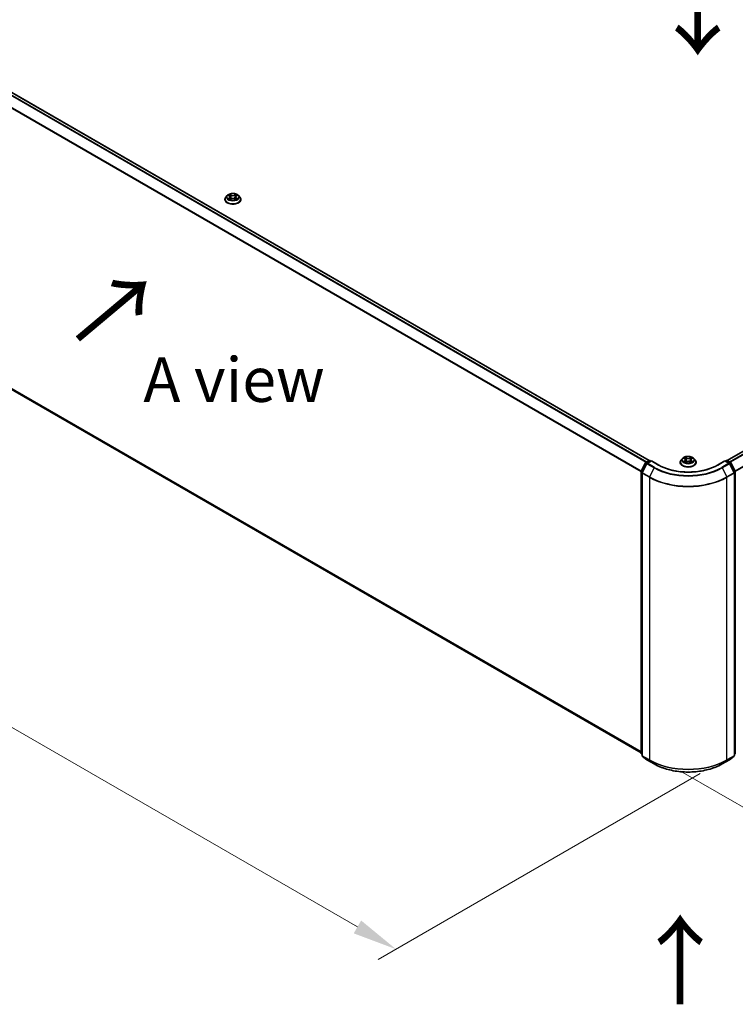
# Model space of a CAD drawing. Units: millimetres. Extents: x 0 to 9304, y 0 to 2108.
# Drawn here: x 27 to 54, y 79 to 116 of the extents above; entities that cross this region are included whole.
import ezdxf

# ---------------------------------------------------------------- set-up
doc = ezdxf.new("R2010")
doc.units = ezdxf.units.MM
doc.header["$LTSCALE"] = 0.666667
doc.layers.get('Defpoints').update_dxf_attribs({"lineweight": 25})
for name, color, linetype, lineweight in [('Dimension (ISO)', 7, 'Continuous', 18), ('Symbol (ISO)', 7, 'Continuous', 18), ('Visible (ISO)', 7, 'Continuous', 35), ('Visible Narrow (ISO)', 7, 'Continuous', 25)]:
    doc.layers.add(name, color=color, linetype=linetype, lineweight=lineweight)
doc.styles.add('Note Text (TK)', font='MS PGothic.ttf')
doc.dimstyles.new('Default - Method 1b (TK)', dxfattribs={"dimscale": 0.666667, "dimtxt": 2.5, "dimasz": 2.5, "dimexe": 1, "dimexo": 1.5, "dimgap": 1, "dimtad": 1, "dimtoh": 1, "dimrnd": 1e-08, "dimdsep": 46, "dimtxsty": 'Note Text (TK)', "dimcen": 0.09, "dimdle": 5, "dimclrd": 100, "dimclre": 100, "dimclrt": 7, "dimadec": 1, "dimazin": 1, "dimtfac": 1, "dimtmove": 0, "dimatfit": 3, "dimfxl": 0, "dimtolj": 1, "dimlwd": -1, "dimlwe": -1, "dimarcsym": 0})

# ---------------------------------------------------------------- blocks, each defined once
blk = doc.blocks.new('*D16')
at = {"layer": 'Defpoints', "color": 0, "transparency": 16777216}
for p in [(16.866, 109.51), (4.609, 102.433), (53.258, 88.65)]:
    blk.add_point(p, dxfattribs=at)
at = {"layer": 'Dimension (ISO)', "color": 100, "transparency": 16777216}
for p, q in [((15.866, 108.932), (3.943, 102.049)), ((39.428, 82.331), (6.053, 101.6)), ((52.258, 88.072), (40.204, 81.113))]:
    blk.add_line(p, q, dxfattribs=at)
for points in [[(6.192, 101.841), (5.914, 101.36), (4.609, 102.433)], [(39.567, 82.572), (39.289, 82.09), (40.871, 81.498)]]:
    blk.add_solid(points, dxfattribs=at)
at = {"layer": 'Dimension (ISO)', "color": 7, "transparency": 16777216, "insert": (22.087, 93.898), "char_height": 1.66667, "attachment_point": 4, "rotation": 330, "style": 'Note Text (TK)'}
blk.add_mtext('\\A1;{\\Q30.000;\\W0.816;\\H0.816x;500}', dxfattribs=at)
blk = doc.blocks.new('*D17')
at = {"layer": 'Defpoints', "color": 0, "transparency": 16777216}
for p in [(81.543, 106.841), (50.519, 88.742), (62.776, 81.666)]:
    blk.add_point(p, dxfattribs=at)
at = {"layer": 'Dimension (ISO)', "color": 100, "transparency": 16777216}
for p, q in [((82.543, 106.263), (94.628, 99.286)), ((92.517, 98.838), (64.219, 82.5)), ((51.519, 88.165), (63.442, 81.281))]:
    blk.add_line(p, q, dxfattribs=at)
for points in [[(92.379, 99.078), (92.656, 98.597), (93.961, 99.671)], [(64.08, 82.74), (64.358, 82.259), (62.776, 81.666)]]:
    blk.add_solid(points, dxfattribs=at)
at = {"layer": 'Dimension (ISO)', "color": 7, "transparency": 16777216, "insert": (76.671, 91.244), "char_height": 1.66667, "attachment_point": 4, "rotation": 30, "style": 'Note Text (TK)'}
blk.add_mtext('\\A1;{\\Q-30.000;\\W0.816;\\H0.816x;430}', dxfattribs=at)

msp = doc.modelspace()

# ---------------------------------------------------------------- linework, layer by layer
at = {"layer": 'Visible (ISO)'}
for p, q in [((17.71545, 118.62874), (50.34304, 99.7912)), ((53.27296, 99.7912), (80.82388, 115.69773)), ((34.46748, 109.56201), (34.46748, 109.56542)), ((34.55457, 109.70935), (34.5037, 109.6526)), ((34.60441, 109.71559), (34.64808, 109.68948)), ((34.65608, 109.56009), (34.70156, 109.58545)), ((34.67497, 109.65362), (34.68337, 109.57531)), ((34.82827, 109.58545), (34.87375, 109.56009)), ((34.85486, 109.65362), (34.84645, 109.57531)), ((34.88175, 109.68948), (34.92542, 109.71559)), ((34.92541, 109.7156), (34.92543, 109.71561)), ((34.97525, 109.70935), (35.02613, 109.6526)), ((35.06235, 109.56201), (35.06235, 109.56542)), ((17.60785, 107.56909), (50.04391, 88.84212)), ((50.04726, 99.38948), (50.20982, 99.70857)), ((50.25327, 99.67503), (50.08353, 99.34183)), ((50.22185, 99.72125), (50.34214, 99.7907)), ((50.43005, 99.78283), (50.2653, 99.68771)), ((50.37291, 99.7907), (50.40829, 99.77027)), ((50.43005, 99.77242), (50.43005, 99.78283)), ((50.71377, 99.61902), (50.43005, 99.78283)), ((51.51056, 99.72218), (51.51056, 99.72559)), ((51.59766, 99.86952), (51.54678, 99.81276)), ((51.64749, 99.87576), (51.69117, 99.84965)), ((51.69916, 99.72026), (51.74464, 99.74562)), ((51.71805, 99.81379), (51.72646, 99.73548)), ((51.87135, 99.74562), (51.91683, 99.72026)), ((51.89794, 99.81379), (51.88954, 99.73548)), ((51.92483, 99.84965), (51.9685, 99.87576)), ((51.9685, 99.87577), (51.96851, 99.87578)), ((52.01834, 99.86952), (52.06921, 99.81276)), ((52.10544, 99.72218), (52.10544, 99.72559)), ((53.18595, 99.78283), (52.90223, 99.61902)), ((53.18595, 99.78283), (53.18595, 99.77242)), ((53.3507, 99.68771), (53.18595, 99.78283)), ((53.20771, 99.77027), (53.24309, 99.7907)), ((53.27386, 99.7907), (53.39415, 99.72125)), ((53.53247, 99.34183), (53.36273, 99.67503)), ((53.40618, 99.70857), (53.56873, 99.38948)), ((50.04391, 88.8305), (50.04391, 99.37551)), ((50.08017, 99.32786), (50.08017, 88.75254)), ((53.53582, 88.75254), (53.53582, 99.32786)), ((53.57209, 99.37551), (53.57209, 88.8305)), ((50.08017, 88.7865), (50.05534, 88.80657)), ((50.0916, 88.72861), (50.26134, 88.5914)), ((50.2653, 88.58869), (50.53364, 88.43376)), ((53.08236, 88.43376), (53.3507, 88.58869)), ((53.35465, 88.5914), (53.5244, 88.72861)), ((53.56066, 88.80657), (53.53582, 88.7865))]:
    msp.add_line(p, q, dxfattribs=at)
for centre, start, end in [((50.23723, 99.6946), 120, 153.004492), ((50.28069, 99.66107), 120, 153.004492), ((50.35752, 99.76405), 60, 120), ((53.25847, 99.76405), 60, 120), ((53.33531, 99.66107), 26.995508, 60), ((53.37877, 99.6946), 26.995508, 60), ((50.07468, 99.37551), 153.004492, 180), ((50.11094, 99.32786), 153.004492, 180), ((53.50506, 99.32786), 0, 26.995508), ((53.54132, 99.37551), 0, 26.995508), ((50.07468, 88.8305), 180, 231.051724), ((53.54132, 88.8305), 308.948276, 0), ((50.11094, 88.75254), 180, 231.051724), ((50.28069, 88.61533), 231.051724, 240), ((53.33531, 88.61533), 300, 308.948276), ((53.50506, 88.75254), 308.948276, 0)]:
    msp.add_arc(centre, 0.03077, start, end, dxfattribs=at)
for points, knots in [([(34.5037, 109.6526), (34.49912, 109.64748), (34.49491, 109.64219), (34.48733, 109.63129), (34.48394, 109.62568), (34.47807, 109.61418), (34.47559, 109.60829), (34.47157, 109.59629), (34.47004, 109.59019), (34.46799, 109.57786), (34.46748, 109.57164), (34.46748, 109.56542)], [3.449424205, 3.449424205, 3.449424205, 3.449424205, 3.544937527, 3.544937527, 3.64045085, 3.64045085, 3.735964172, 3.735964172, 3.831477495, 3.831477495, 3.926990817, 3.926990817, 3.926990817, 3.926990817]), ([(34.46748, 109.56201), (34.46748, 109.54367), (34.47231, 109.52538), (34.49107, 109.49033), (34.50532, 109.47366), (34.5421, 109.4434), (34.56495, 109.42996), (34.61664, 109.40801), (34.64549, 109.39953), (34.70617, 109.38837), (34.73796, 109.38567), (34.80137, 109.38627), (34.83297, 109.38956), (34.8929, 109.40182), (34.92122, 109.4108), (34.97178, 109.43372), (34.99401, 109.44766), (35.02987, 109.47929), (35.04357, 109.49699), (35.05885, 109.53075), (35.06235, 109.54637), (35.06235, 109.56201)], [3.92699082, 3.92699082, 3.92699082, 3.92699082, 4.2267014, 4.2267014, 4.53911238, 4.53911238, 4.86360542, 4.86360542, 5.18933336, 5.18933336, 5.51408383, 5.51408383, 5.83843868, 5.83843868, 6.16327278, 6.16327278, 6.48907018, 6.48907018, 6.81298523, 6.81298523, 7.06858347, 7.06858347, 7.06858347, 7.06858347]), ([(34.97525, 109.70935), (34.96266, 109.72339), (34.94668, 109.73571), (34.90897, 109.75692), (34.887, 109.76565), (34.83985, 109.77839), (34.81469, 109.78241), (34.76367, 109.78551), (34.73784, 109.7846), (34.68785, 109.77795), (34.66371, 109.7722), (34.61933, 109.7562), (34.59912, 109.74592), (34.57166, 109.72625), (34.56245, 109.71814), (34.55457, 109.70935)], [1.26296478, 1.26296478, 1.26296478, 1.26296478, 1.5839777, 1.5839777, 1.9184063, 1.9184063, 2.25148375, 2.25148375, 2.58279719, 2.58279719, 2.9145331, 2.9145331, 3.24851107, 3.24851107, 3.4494242, 3.4494242, 3.4494242, 3.4494242]), ([(34.61445, 109.70958), (34.60834, 109.71652), (34.59901, 109.72048), (34.5901, 109.72243), (34.59, 109.72245), (34.5899, 109.72247)], [0.0019022161, 0.0019022161, 0.0019022161, 0.0019022161, 0.0320559737, 0.0320559737, 0.0323943032, 0.0323943032, 0.0323943032, 0.0323943032]), ([(34.5899, 109.72247), (34.58999, 109.72244), (34.59008, 109.7224), (34.59099, 109.72206), (34.59182, 109.72173), (34.59265, 109.72139)], [-0.03239430317, -0.03239430317, -0.03239430317, -0.03239430317, -0.03205597372, -0.03205597372, -0.02897275834, -0.02897275834, -0.02897275834, -0.02897275834]), ([(34.59036, 109.58595), (34.59029, 109.58593), (34.59023, 109.58591), (34.59008, 109.58585), (34.58999, 109.58581), (34.5899, 109.58578)], [-0.000230599076, -0.000230599076, -0.000230599076, -0.000230599076, 0, 0, 0.000338329447, 0.000338329447, 0.000338329447, 0.000338329447]), ([(34.5899, 109.58578), (34.59, 109.5858), (34.5901, 109.58582), (34.59027, 109.58586), (34.59034, 109.58587), (34.59041, 109.58589)], [-0.000338329447, -0.000338329447, -0.000338329447, -0.000338329447, 0, 0, 0.000241517914, 0.000241517914, 0.000241517914, 0.000241517914]), ([(34.62423, 109.58205), (34.62608, 109.58051), (34.62809, 109.57896), (34.63239, 109.57587), (34.6347, 109.57433), (34.63959, 109.57129), (34.64218, 109.56979), (34.64762, 109.56684), (34.65048, 109.5654), (34.6552, 109.56319), (34.65698, 109.56239), (34.6588, 109.5616)], [4.534916607, 4.534916607, 4.534916607, 4.534916607, 4.605062038, 4.605062038, 4.675207469, 4.675207469, 4.7453529, 4.7453529, 4.815498331, 4.815498331, 4.856375894, 4.856375894, 4.856375894, 4.856375894]), ([(34.64683, 109.75491), (34.64679, 109.75494), (34.64675, 109.75498), (34.64665, 109.75507), (34.64659, 109.75512), (34.64653, 109.75517)], [-0.000230599076, -0.000230599076, -0.000230599076, -0.000230599076, 0, 0, 0.000338329447, 0.000338329447, 0.000338329447, 0.000338329447]), ([(34.64653, 109.75517), (34.64657, 109.75511), (34.64661, 109.75506), (34.64667, 109.75496), (34.6467, 109.75492), (34.64672, 109.75487)], [-0.000338329447, -0.000338329447, -0.000338329447, -0.000338329447, 0, 0, 0.000241517914, 0.000241517914, 0.000241517914, 0.000241517914]), ([(34.65789, 109.5611), (34.65291, 109.56141), (34.64986, 109.55822), (34.64661, 109.5532), (34.64657, 109.55314), (34.64653, 109.55308)], [0.0024310368, 0.0024310368, 0.0024310368, 0.0024310368, 0.0320559737, 0.0320559737, 0.0323943032, 0.0323943032, 0.0323943032, 0.0323943032]), ([(34.64653, 109.55308), (34.64659, 109.55314), (34.64665, 109.55319), (34.64725, 109.55371), (34.64779, 109.55418), (34.64833, 109.55463)], [-0.03239430317, -0.03239430317, -0.03239430317, -0.03239430317, -0.03205597372, -0.03205597372, -0.02897275834, -0.02897275834, -0.02897275834, -0.02897275834]), ([(34.67497, 109.65362), (34.67467, 109.65641), (34.67403, 109.65917), (34.6721, 109.66456), (34.67082, 109.66719), (34.66768, 109.67225), (34.66582, 109.67468), (34.66158, 109.67932), (34.65919, 109.68153), (34.65397, 109.6857), (34.65113, 109.68766), (34.64808, 109.68948)], [0.847301519, 0.847301519, 0.847301519, 0.847301519, 0.988509822, 0.988509822, 1.129718125, 1.129718125, 1.270926428, 1.270926428, 1.412134731, 1.412134731, 1.553343034, 1.553343034, 1.553343034, 1.553343034]), ([(34.82827, 109.58545), (34.82142, 109.58926), (34.81365, 109.59242), (34.79691, 109.59722), (34.78794, 109.59886), (34.7696, 109.60049), (34.76022, 109.60049), (34.74188, 109.59886), (34.73292, 109.59722), (34.71618, 109.59242), (34.7084, 109.58926), (34.70156, 109.58545)], [1.58824962, 1.58824962, 1.58824962, 1.58824962, 1.89542757, 1.89542757, 2.20260552, 2.20260552, 2.50978346, 2.50978346, 2.81696141, 2.81696141, 3.12413936, 3.12413936, 3.12413936, 3.12413936]), ([(34.88175, 109.68948), (34.8787, 109.68766), (34.87585, 109.6857), (34.87063, 109.68153), (34.86825, 109.67932), (34.86401, 109.67468), (34.86215, 109.67225), (34.859, 109.66719), (34.85772, 109.66456), (34.8558, 109.65917), (34.85516, 109.65641), (34.85486, 109.65362)], [3.159045946, 3.159045946, 3.159045946, 3.159045946, 3.300254249, 3.300254249, 3.441462552, 3.441462552, 3.582670855, 3.582670855, 3.723879158, 3.723879158, 3.865087461, 3.865087461, 3.865087461, 3.865087461]), ([(34.87066, 109.7334), (34.87642, 109.74136), (34.8797, 109.74955), (34.88322, 109.75506), (34.88326, 109.75511), (34.88329, 109.75517)], [0, 0, 0, 0, 0.0320559737, 0.0320559737, 0.0323943032, 0.0323943032, 0.0323943032, 0.0323943032]), ([(34.87103, 109.5616), (34.87285, 109.56239), (34.87463, 109.56319), (34.87935, 109.5654), (34.88221, 109.56684), (34.88765, 109.56979), (34.89024, 109.57129), (34.89513, 109.57433), (34.89743, 109.57587), (34.90174, 109.57896), (34.90375, 109.58051), (34.9056, 109.58205)], [6.139198394, 6.139198394, 6.139198394, 6.139198394, 6.180075957, 6.180075957, 6.250221388, 6.250221388, 6.320366819, 6.320366819, 6.390512249, 6.390512249, 6.46065768, 6.46065768, 6.46065768, 6.46065768]), ([(34.88329, 109.75517), (34.88323, 109.75512), (34.88317, 109.75507), (34.88258, 109.75454), (34.88204, 109.75405), (34.8815, 109.75354)], [-0.03239430317, -0.03239430317, -0.03239430317, -0.03239430317, -0.03205597372, -0.03205597372, -0.02897275834, -0.02897275834, -0.02897275834, -0.02897275834]), ([(34.88299, 109.55335), (34.88303, 109.55331), (34.88307, 109.55328), (34.88317, 109.55319), (34.88323, 109.55314), (34.88329, 109.55308)], [-0.000230599076, -0.000230599076, -0.000230599076, -0.000230599076, 0, 0, 0.000338329447, 0.000338329447, 0.000338329447, 0.000338329447]), ([(34.88329, 109.55308), (34.88326, 109.55314), (34.88322, 109.5532), (34.88316, 109.5533), (34.88313, 109.55334), (34.8831, 109.55338)], [-0.000338329447, -0.000338329447, -0.000338329447, -0.000338329447, 0, 0, 0.000241517914, 0.000241517914, 0.000241517914, 0.000241517914]), ([(34.91426, 109.58612), (34.92031, 109.58726), (34.93025, 109.58782), (34.93973, 109.58582), (34.93983, 109.5858), (34.93992, 109.58578)], [0, 0, 0, 0, 0.0320559737, 0.0320559737, 0.0323943032, 0.0323943032, 0.0323943032, 0.0323943032]), ([(34.93992, 109.58578), (34.93983, 109.58581), (34.93974, 109.58585), (34.93883, 109.58619), (34.93801, 109.58649), (34.93718, 109.58677)], [-0.03239430317, -0.03239430317, -0.03239430317, -0.03239430317, -0.03205597372, -0.03205597372, -0.02897275834, -0.02897275834, -0.02897275834, -0.02897275834]), ([(34.93992, 109.72247), (34.93983, 109.72245), (34.93973, 109.72243), (34.93956, 109.72239), (34.93949, 109.72238), (34.93942, 109.72236)], [-0.000338329447, -0.000338329447, -0.000338329447, -0.000338329447, 0, 0, 0.000241517914, 0.000241517914, 0.000241517914, 0.000241517914]), ([(34.93947, 109.7223), (34.93953, 109.72232), (34.93959, 109.72235), (34.93974, 109.7224), (34.93983, 109.72244), (34.93992, 109.72247)], [-0.000230599076, -0.000230599076, -0.000230599076, -0.000230599076, 0, 0, 0.000338329447, 0.000338329447, 0.000338329447, 0.000338329447]), ([(35.06235, 109.56542), (35.06235, 109.57164), (35.06183, 109.57786), (35.05979, 109.59019), (35.05826, 109.59629), (35.05424, 109.60829), (35.05175, 109.61418), (35.04588, 109.62568), (35.0425, 109.63129), (35.03491, 109.64219), (35.03071, 109.64748), (35.02613, 109.6526)], [0.785398163, 0.785398163, 0.785398163, 0.785398163, 0.880911486, 0.880911486, 0.976424808, 0.976424808, 1.071938131, 1.071938131, 1.167451453, 1.167451453, 1.262964775, 1.262964775, 1.262964775, 1.262964775]), ([(52.01834, 99.86952), (52.00575, 99.88356), (51.98977, 99.89588), (51.95206, 99.91709), (51.93009, 99.92581), (51.88294, 99.93856), (51.85777, 99.94258), (51.80676, 99.94568), (51.78092, 99.94477), (51.73094, 99.93812), (51.7068, 99.93237), (51.66242, 99.91637), (51.64221, 99.90609), (51.61475, 99.88642), (51.60554, 99.87831), (51.59766, 99.86952)], [1.26296478, 1.26296478, 1.26296478, 1.26296478, 1.5839777, 1.5839777, 1.9184063, 1.9184063, 2.25148375, 2.25148375, 2.58279719, 2.58279719, 2.9145331, 2.9145331, 3.24851107, 3.24851107, 3.4494242, 3.4494242, 3.4494242, 3.4494242]), ([(51.65754, 99.86975), (51.65143, 99.87669), (51.6421, 99.88065), (51.63319, 99.8826), (51.63309, 99.88262), (51.63299, 99.88264)], [0.0019022161, 0.0019022161, 0.0019022161, 0.0019022161, 0.0320559737, 0.0320559737, 0.0323943032, 0.0323943032, 0.0323943032, 0.0323943032]), ([(51.63299, 99.88264), (51.63308, 99.88261), (51.63317, 99.88257), (51.63408, 99.88223), (51.63491, 99.8819), (51.63573, 99.88156)], [-0.03239430317, -0.03239430317, -0.03239430317, -0.03239430317, -0.03205597372, -0.03205597372, -0.02897275834, -0.02897275834, -0.02897275834, -0.02897275834]), ([(51.68992, 99.91508), (51.68988, 99.91511), (51.68984, 99.91515), (51.68974, 99.91524), (51.68968, 99.91529), (51.68962, 99.91534)], [-0.000230599076, -0.000230599076, -0.000230599076, -0.000230599076, 0, 0, 0.000338329447, 0.000338329447, 0.000338329447, 0.000338329447]), ([(51.68962, 99.91534), (51.68966, 99.91528), (51.68969, 99.91522), (51.68976, 99.91513), (51.68978, 99.91508), (51.68981, 99.91504)], [-0.000338329447, -0.000338329447, -0.000338329447, -0.000338329447, 0, 0, 0.000241517914, 0.000241517914, 0.000241517914, 0.000241517914]), ([(51.91375, 99.89357), (51.9195, 99.90153), (51.92278, 99.90972), (51.92631, 99.91522), (51.92634, 99.91528), (51.92638, 99.91534)], [0, 0, 0, 0, 0.0320559737, 0.0320559737, 0.0323943032, 0.0323943032, 0.0323943032, 0.0323943032]), ([(51.92638, 99.91534), (51.92632, 99.91529), (51.92626, 99.91524), (51.92566, 99.91471), (51.92512, 99.91421), (51.92458, 99.91371)], [-0.03239430317, -0.03239430317, -0.03239430317, -0.03239430317, -0.03205597372, -0.03205597372, -0.02897275834, -0.02897275834, -0.02897275834, -0.02897275834]), ([(51.98301, 99.88264), (51.98291, 99.88262), (51.98281, 99.8826), (51.98264, 99.88256), (51.98257, 99.88255), (51.9825, 99.88253)], [-0.000338329447, -0.000338329447, -0.000338329447, -0.000338329447, 0, 0, 0.000241517914, 0.000241517914, 0.000241517914, 0.000241517914]), ([(51.98256, 99.88247), (51.98262, 99.88249), (51.98268, 99.88252), (51.98283, 99.88257), (51.98292, 99.88261), (51.98301, 99.88264)], [-0.000230599076, -0.000230599076, -0.000230599076, -0.000230599076, 0, 0, 0.000338329447, 0.000338329447, 0.000338329447, 0.000338329447]), ([(52.90223, 99.61902), (52.78845, 99.55333), (52.65608, 99.49775), (52.36738, 99.41282), (52.2111, 99.38348), (51.89026, 99.35414), (51.72574, 99.35414), (51.4049, 99.38348), (51.24862, 99.41282), (50.95992, 99.49775), (50.82755, 99.55333), (50.71377, 99.61902)], [3.14159265, 3.14159265, 3.14159265, 3.14159265, 3.45575192, 3.45575192, 3.76991118, 3.76991118, 4.08407045, 4.08407045, 4.39822972, 4.39822972, 4.71238898, 4.71238898, 4.71238898, 4.71238898]), ([(51.54678, 99.81276), (51.5422, 99.80765), (51.538, 99.80236), (51.53041, 99.79146), (51.52703, 99.78585), (51.52116, 99.77435), (51.51867, 99.76846), (51.51465, 99.75646), (51.51312, 99.75036), (51.51108, 99.73803), (51.51056, 99.73181), (51.51056, 99.72559)], [3.449424205, 3.449424205, 3.449424205, 3.449424205, 3.544937527, 3.544937527, 3.64045085, 3.64045085, 3.735964172, 3.735964172, 3.831477495, 3.831477495, 3.926990817, 3.926990817, 3.926990817, 3.926990817]), ([(51.51056, 99.72218), (51.51056, 99.70384), (51.5154, 99.68554), (51.53415, 99.6505), (51.5484, 99.63382), (51.58519, 99.60357), (51.60804, 99.59013), (51.65972, 99.56818), (51.68858, 99.5597), (51.74925, 99.54854), (51.78105, 99.54584), (51.84446, 99.54644), (51.87606, 99.54973), (51.93599, 99.56199), (51.96431, 99.57097), (52.01487, 99.59389), (52.03709, 99.60783), (52.07295, 99.63946), (52.08665, 99.65716), (52.10193, 99.69092), (52.10544, 99.70654), (52.10544, 99.72218)], [3.92699082, 3.92699082, 3.92699082, 3.92699082, 4.2267014, 4.2267014, 4.53911238, 4.53911238, 4.86360542, 4.86360542, 5.18933336, 5.18933336, 5.51408383, 5.51408383, 5.83843868, 5.83843868, 6.16327278, 6.16327278, 6.48907018, 6.48907018, 6.81298523, 6.81298523, 7.06858347, 7.06858347, 7.06858347, 7.06858347]), ([(51.63344, 99.74612), (51.63338, 99.7461), (51.63332, 99.74608), (51.63317, 99.74602), (51.63308, 99.74598), (51.63299, 99.74595)], [-0.000230599076, -0.000230599076, -0.000230599076, -0.000230599076, 0, 0, 0.000338329447, 0.000338329447, 0.000338329447, 0.000338329447]), ([(51.63299, 99.74595), (51.63309, 99.74597), (51.63319, 99.74599), (51.63336, 99.74603), (51.63343, 99.74604), (51.6335, 99.74606)], [-0.000338329447, -0.000338329447, -0.000338329447, -0.000338329447, 0, 0, 0.000241517914, 0.000241517914, 0.000241517914, 0.000241517914]), ([(51.66731, 99.74222), (51.66917, 99.74068), (51.67117, 99.73913), (51.67548, 99.73604), (51.67778, 99.7345), (51.68267, 99.73146), (51.68526, 99.72996), (51.69071, 99.72701), (51.69356, 99.72557), (51.69828, 99.72336), (51.70006, 99.72256), (51.70188, 99.72177)], [4.534916607, 4.534916607, 4.534916607, 4.534916607, 4.605062038, 4.605062038, 4.675207469, 4.675207469, 4.7453529, 4.7453529, 4.815498331, 4.815498331, 4.856375894, 4.856375894, 4.856375894, 4.856375894]), ([(51.70098, 99.72127), (51.696, 99.72158), (51.69295, 99.71839), (51.68969, 99.71337), (51.68966, 99.71331), (51.68962, 99.71325)], [0.0024310368, 0.0024310368, 0.0024310368, 0.0024310368, 0.0320559737, 0.0320559737, 0.0323943032, 0.0323943032, 0.0323943032, 0.0323943032]), ([(51.68962, 99.71325), (51.68968, 99.71331), (51.68974, 99.71336), (51.69034, 99.71388), (51.69087, 99.71434), (51.69141, 99.7148)], [-0.03239430317, -0.03239430317, -0.03239430317, -0.03239430317, -0.03205597372, -0.03205597372, -0.02897275834, -0.02897275834, -0.02897275834, -0.02897275834]), ([(51.71805, 99.81379), (51.71775, 99.81657), (51.71711, 99.81934), (51.71519, 99.82473), (51.71391, 99.82736), (51.71077, 99.83242), (51.7089, 99.83485), (51.70466, 99.83949), (51.70228, 99.8417), (51.69706, 99.84587), (51.69421, 99.84783), (51.69117, 99.84965)], [0.847301519, 0.847301519, 0.847301519, 0.847301519, 0.988509822, 0.988509822, 1.129718125, 1.129718125, 1.270926428, 1.270926428, 1.412134731, 1.412134731, 1.553343034, 1.553343034, 1.553343034, 1.553343034]), ([(51.87135, 99.74562), (51.86451, 99.74943), (51.85674, 99.75259), (51.84, 99.75739), (51.83103, 99.75902), (51.81269, 99.76066), (51.80331, 99.76066), (51.78497, 99.75902), (51.776, 99.75739), (51.75926, 99.75259), (51.75149, 99.74943), (51.74464, 99.74562)], [1.58824962, 1.58824962, 1.58824962, 1.58824962, 1.89542757, 1.89542757, 2.20260552, 2.20260552, 2.50978346, 2.50978346, 2.81696141, 2.81696141, 3.12413936, 3.12413936, 3.12413936, 3.12413936]), ([(51.92483, 99.84965), (51.92179, 99.84783), (51.91894, 99.84587), (51.91372, 99.8417), (51.91134, 99.83949), (51.90709, 99.83485), (51.90523, 99.83242), (51.90209, 99.82736), (51.90081, 99.82473), (51.89888, 99.81934), (51.89824, 99.81657), (51.89794, 99.81379)], [3.159045946, 3.159045946, 3.159045946, 3.159045946, 3.300254249, 3.300254249, 3.441462552, 3.441462552, 3.582670855, 3.582670855, 3.723879158, 3.723879158, 3.865087461, 3.865087461, 3.865087461, 3.865087461]), ([(51.91412, 99.72177), (51.91594, 99.72256), (51.91772, 99.72336), (51.92244, 99.72557), (51.92529, 99.72701), (51.93074, 99.72996), (51.93332, 99.73146), (51.93821, 99.7345), (51.94052, 99.73604), (51.94483, 99.73913), (51.94683, 99.74068), (51.94869, 99.74222)], [6.139198394, 6.139198394, 6.139198394, 6.139198394, 6.180075957, 6.180075957, 6.250221388, 6.250221388, 6.320366819, 6.320366819, 6.390512249, 6.390512249, 6.46065768, 6.46065768, 6.46065768, 6.46065768]), ([(51.92608, 99.71352), (51.92612, 99.71348), (51.92616, 99.71344), (51.92626, 99.71336), (51.92632, 99.71331), (51.92638, 99.71325)], [-0.000230599076, -0.000230599076, -0.000230599076, -0.000230599076, 0, 0, 0.000338329447, 0.000338329447, 0.000338329447, 0.000338329447]), ([(51.92638, 99.71325), (51.92634, 99.71331), (51.92631, 99.71337), (51.92624, 99.71346), (51.92622, 99.7135), (51.92619, 99.71355)], [-0.000338329447, -0.000338329447, -0.000338329447, -0.000338329447, 0, 0, 0.000241517914, 0.000241517914, 0.000241517914, 0.000241517914]), ([(51.95734, 99.74629), (51.96339, 99.74743), (51.97334, 99.74799), (51.98281, 99.74599), (51.98291, 99.74597), (51.98301, 99.74595)], [0, 0, 0, 0, 0.0320559737, 0.0320559737, 0.0323943032, 0.0323943032, 0.0323943032, 0.0323943032]), ([(51.98301, 99.74595), (51.98292, 99.74598), (51.98283, 99.74602), (51.98192, 99.74636), (51.98109, 99.74666), (51.98026, 99.74694)], [-0.03239430317, -0.03239430317, -0.03239430317, -0.03239430317, -0.03205597372, -0.03205597372, -0.02897275834, -0.02897275834, -0.02897275834, -0.02897275834]), ([(52.10544, 99.72559), (52.10544, 99.73181), (52.10492, 99.73803), (52.10287, 99.75036), (52.10134, 99.75646), (52.09733, 99.76846), (52.09484, 99.77435), (52.08897, 99.78585), (52.08559, 99.79146), (52.078, 99.80236), (52.0738, 99.80765), (52.06921, 99.81276)], [0.785398163, 0.785398163, 0.785398163, 0.785398163, 0.880911486, 0.880911486, 0.976424808, 0.976424808, 1.071938131, 1.071938131, 1.167451453, 1.167451453, 1.262964775, 1.262964775, 1.262964775, 1.262964775]), ([(50.53364, 88.43376), (50.6679, 88.35625), (50.82281, 88.29133), (51.1592, 88.19237), (51.34063, 88.15836), (51.71271, 88.12433), (51.90329, 88.12433), (52.27536, 88.15836), (52.4568, 88.19237), (52.79319, 88.29133), (52.9481, 88.35625), (53.08236, 88.43376)], [1.57079633, 1.57079633, 1.57079633, 1.57079633, 1.88495559, 1.88495559, 2.19911486, 2.19911486, 2.51327412, 2.51327412, 2.82743339, 2.82743339, 3.14159265, 3.14159265, 3.14159265, 3.14159265])]:
    msp.add_open_spline(points, degree=3, knots=knots, dxfattribs=at)
for points in [[(34.59265, 109.72139), (34.59664, 109.71976), (34.60065, 109.71784), (34.60442, 109.7156)], [(34.64833, 109.55463), (34.65086, 109.55675), (34.65342, 109.55861), (34.65607, 109.5601)], [(34.8815, 109.75354), (34.87642, 109.74881), (34.87126, 109.74295), (34.86548, 109.73732)], [(34.93718, 109.58677), (34.92941, 109.58946), (34.92154, 109.59112), (34.91562, 109.59224)], [(51.63573, 99.88156), (51.63972, 99.87993), (51.64374, 99.87801), (51.6475, 99.87577)], [(51.92458, 99.91371), (51.91951, 99.90898), (51.91435, 99.90312), (51.90857, 99.89749)], [(51.69141, 99.7148), (51.69395, 99.71692), (51.69651, 99.71878), (51.69916, 99.72027)], [(51.98026, 99.74694), (51.97249, 99.74963), (51.96462, 99.75129), (51.95871, 99.75241)]]:
    msp.add_open_spline(points, degree=3, dxfattribs=at)
at = {"layer": 'Visible Narrow (ISO)'}
for p, q in [((17.60652, 118.56416), (50.23263, 99.72747)), ((17.62323, 118.58285), (50.25717, 99.74164)), ((17.70007, 118.62722), (50.33401, 99.786)), ((17.43173, 118.21196), (50.04479, 99.38281)), ((17.43677, 118.23096), (50.0527, 99.40015)), ((53.28199, 99.786), (80.83927, 115.6962)), ((53.35883, 99.74164), (80.9161, 115.65184)), ((53.38337, 99.72747), (80.93282, 115.63315)), ((53.5633, 99.40015), (81.10256, 115.29995)), ((53.57121, 99.38281), (81.1076, 115.28095)), ((34.5899, 109.72247), (34.64545, 109.68926)), ((34.64545, 109.61899), (34.5899, 109.58578)), ((34.6142, 109.59224), (34.64912, 109.61312)), ((34.63272, 109.57568), (34.62906, 109.58159)), ((34.70405, 109.7231), (34.64653, 109.75517)), ((34.64653, 109.55308), (34.70405, 109.58515)), ((34.64912, 109.61312), (34.65273, 109.56435)), ((34.65304, 109.56011), (34.65304, 109.56009)), ((34.65317, 109.55831), (34.65317, 109.5583)), ((34.66434, 109.73732), (34.70051, 109.71716)), ((34.69533, 109.64453), (34.67696, 109.7108)), ((34.70051, 109.71716), (34.69533, 109.64453)), ((34.88329, 109.75517), (34.82577, 109.7231)), ((34.82577, 109.58515), (34.88329, 109.55308)), ((34.82932, 109.71716), (34.86548, 109.73732)), ((34.82932, 109.71716), (34.8345, 109.64453)), ((34.85286, 109.7108), (34.8345, 109.64453)), ((34.87665, 109.55831), (34.87665, 109.5583)), ((34.87679, 109.56011), (34.87678, 109.56009)), ((34.8807, 109.61312), (34.8771, 109.56435)), ((34.8807, 109.61312), (34.91562, 109.59224)), ((34.88438, 109.68926), (34.93992, 109.72247)), ((34.93992, 109.58578), (34.88438, 109.61899)), ((34.90077, 109.58159), (34.8971, 109.57568)), ((17.43173, 107.72038), (50.04391, 88.89173)), ((17.43677, 107.70721), (50.04391, 88.88147)), ((17.60652, 107.57001), (50.04391, 88.84227)), ((51.63299, 99.88264), (51.68853, 99.84943)), ((51.74714, 99.88327), (51.68962, 99.91534)), ((51.70743, 99.89749), (51.74359, 99.87733)), ((51.92638, 99.91534), (51.86886, 99.88327)), ((51.87241, 99.87733), (51.90857, 99.89749)), ((51.92746, 99.84943), (51.98301, 99.88264)), ((50.05797, 99.38195), (50.22052, 99.70103)), ((50.09423, 99.3343), (50.26397, 99.6675)), ((50.22052, 99.70103), (50.25659, 99.68021)), ((50.23723, 99.71972), (50.35752, 99.78917)), ((50.27899, 99.69562), (50.23723, 99.71972)), ((50.26397, 99.6675), (50.53231, 99.51258)), ((50.28069, 99.68619), (50.43005, 99.77242)), ((50.54902, 99.53127), (50.28069, 99.68619)), ((50.35752, 99.78917), (50.39928, 99.76507)), ((50.53231, 99.51258), (50.36257, 99.17937)), ((50.43005, 99.77242), (50.69839, 99.6175)), ((51.68853, 99.77916), (51.63299, 99.74595)), ((51.65729, 99.75241), (51.69221, 99.77329)), ((51.67581, 99.73585), (51.67215, 99.74176)), ((51.68962, 99.71325), (51.74714, 99.74532)), ((51.69221, 99.77329), (51.69581, 99.72452)), ((51.69613, 99.72028), (51.69613, 99.72026)), ((51.69626, 99.71848), (51.69626, 99.71847)), ((51.73842, 99.8047), (51.72005, 99.87097)), ((51.74359, 99.87733), (51.73842, 99.8047)), ((51.86886, 99.74532), (51.92638, 99.71325)), ((51.87241, 99.87733), (51.87758, 99.8047)), ((51.89595, 99.87097), (51.87758, 99.8047)), ((51.91974, 99.71848), (51.91974, 99.71847)), ((51.91987, 99.72028), (51.91987, 99.72026)), ((51.92379, 99.77329), (51.92019, 99.72452)), ((51.92379, 99.77329), (51.95871, 99.75241)), ((51.98301, 99.74595), (51.92746, 99.77916)), ((51.94385, 99.74176), (51.94019, 99.73585)), ((52.91761, 99.6175), (53.18595, 99.77242)), ((53.33531, 99.68619), (53.06697, 99.53127)), ((53.08369, 99.51258), (53.35203, 99.6675)), ((53.08369, 99.51258), (53.25343, 99.17937)), ((53.18595, 99.77242), (53.33531, 99.68619)), ((53.21672, 99.76507), (53.25847, 99.78917)), ((53.25847, 99.78917), (53.37877, 99.71972)), ((53.37877, 99.71972), (53.33701, 99.69562)), ((53.35203, 99.6675), (53.52177, 99.3343)), ((53.35941, 99.68021), (53.39548, 99.70103)), ((53.39548, 99.70103), (53.55803, 99.38195)), ((50.05292, 88.81794), (50.05292, 99.36295)), ((50.05292, 99.36295), (50.08488, 99.3445)), ((50.09351, 99.36143), (50.05797, 99.38195)), ((50.08919, 88.73997), (50.08919, 99.3153)), ((50.08919, 99.3153), (50.35752, 99.16038)), ((50.36257, 99.17937), (50.09423, 99.3343)), ((50.35752, 99.16038), (50.35752, 88.58505)), ((53.52177, 99.3343), (53.25343, 99.17937)), ((53.25847, 99.16038), (53.52681, 99.3153)), ((53.25847, 88.58505), (53.25847, 99.16038)), ((53.55803, 99.38195), (53.52249, 99.36143)), ((53.52681, 99.3153), (53.52681, 88.73997)), ((53.53111, 99.3445), (53.56307, 99.36295)), ((53.56307, 99.36295), (53.56307, 88.81794)), ((50.08017, 88.80221), (50.05292, 88.81794)), ((50.08017, 88.78682), (50.05797, 88.80477)), ((50.05797, 88.80477), (50.08017, 88.79195)), ((50.35752, 88.58505), (50.08919, 88.73997)), ((50.26397, 88.5896), (50.09423, 88.7268)), ((50.09423, 88.7268), (50.36257, 88.57188)), ((50.53231, 88.43468), (50.26397, 88.5896)), ((50.53231, 88.43468), (50.36257, 88.57188)), ((53.35203, 88.5896), (53.08369, 88.43468)), ((53.08369, 88.43468), (53.25343, 88.57188)), ((53.25343, 88.57188), (53.52177, 88.7268)), ((53.52681, 88.73997), (53.25847, 88.58505)), ((53.52177, 88.7268), (53.35203, 88.5896)), ((53.56307, 88.81794), (53.53582, 88.80221)), ((53.55803, 88.80477), (53.53582, 88.78682)), ((53.53582, 88.79195), (53.55803, 88.80477))]:
    msp.add_line(p, q, dxfattribs=at)
for centre, major_axis, ratio, start_param, end_param in [((34.76491, 109.57455), (-0.29412, 0), 0.57735027, 5.8056187, 9.90234457), ((34.76491, 109.56542), (-0.29744, 0), 0.57735027, 0, 3.14159265), ((34.76491, 109.56201), (0.29744, 0), 0.57735027, 3.14159265, 6.28318531), ((34.76491, 109.64651), (-0.23684, 0), 0.57735027, 5.8056187, 9.90234457), ((34.76491, 109.65413), (-0.21129, 0), 0.57735027, 5.30710262, 5.68847167), ((34.76491, 109.65413), (0.21129, 0), 0.57735027, 3.7363063, 4.11767534), ((34.61788, 109.59056), (-0.00099, -0.00503), 0.77975364, 4.52690487, 5.92208704), ((34.60219, 109.55236), (-0.01617, -0.03861), 0.71221962, 2.67200967, 3.28726555), ((34.63273, 109.5799), (-0.00436, -0.0027), 0.72973605, 5.16344533, 5.77548257), ((34.76491, 109.63087), (0.16535, 0), 0.57735027, 2.17629431, 2.42062218), ((34.64545, 109.68508), (0.00263, 0.0044), 0.58733849, 0, 0.79427846), ((34.58243, 109.65413), (0.08761, 0), 0.57735027, 5.51524044, 7.05113018), ((34.64545, 109.6148), (0.00263, -0.0044), 0.58733849, 0.86378433, 2.3473142), ((34.58243, 109.6503), (0.09272, 0), 0.57735027, 5.51524044, 6.34508866), ((34.6608, 109.73556), (-0.00419, -0.00296), 0.18497367, 1.04331702, 2.43849919), ((34.64728, 109.71423), (0.02171, -0.04339), 0.54762693, 1.22702055, 1.84227642), ((34.67341, 109.70904), (-0.00494, -0.00137), 0.22291783, 3.85158054, 5.20700366), ((34.69178, 109.64277), (-0.00494, -0.00137), 0.22288452, 3.85157383, 5.20261978), ((34.70405, 109.71891), (-0.0025, -0.00448), 0.56718618, 3.91841516, 5.40194502), ((34.76491, 109.75566), (0.09272, 0), 0.57735027, 3.94444411, 5.48033385), ((34.70405, 109.58097), (-0.0025, 0.00448), 0.56718618, 5.5063628, 6.28318531), ((34.76491, 109.75948), (-0.08761, 0), 0.57735027, 0.80285146, 2.3387412), ((34.76491, 109.54877), (0.08761, 0), 0.57735027, 0.80285146, 2.3387412), ((34.82577, 109.71891), (0.0025, -0.00448), 0.56718618, 0.88124028, 2.36477015), ((34.82577, 109.58097), (0.0025, 0.00448), 0.56718618, 0, 0.7768225), ((34.83804, 109.64277), (-0.00494, 0.00137), 0.22288452, 4.22215818, 5.57320413), ((34.9474, 109.65413), (-0.08761, 0), 0.57735027, 5.51524044, 7.05113018), ((34.88255, 109.71423), (-0.02171, -0.04339), 0.54762693, 4.44090888, 5.05616476), ((34.85641, 109.70904), (-0.00494, 0.00137), 0.22291783, 4.2177743, 5.57319742), ((34.9474, 109.6503), (-0.09272, 0), 0.57735027, 6.22128195, 7.05113018), ((34.76491, 109.63087), (0.16535, 0), 0.57735027, 0.72097047, 0.96529834), ((34.86903, 109.73556), (-0.00419, 0.00296), 0.18497367, 0.70309346, 2.09827563), ((34.88438, 109.6148), (-0.00263, -0.0044), 0.58733849, 3.93587111, 5.41940097), ((34.88438, 109.68508), (-0.00263, 0.0044), 0.58733849, 5.48890685, 6.28318531), ((34.76491, 109.65413), (-0.21129, 0), 0.57735027, 3.7363063, 4.11767534), ((34.76491, 109.65413), (0.21129, 0), 0.57735027, 5.30710262, 5.68847167), ((34.92763, 109.55236), (0.01617, -0.03861), 0.71221962, 2.99591976, 3.61117564), ((34.89709, 109.5799), (-0.00436, 0.0027), 0.72973605, 3.64929539, 4.26133263), ((34.91195, 109.59056), (0.00099, -0.00503), 0.77975364, 0.36109827, 1.75628044), ((51.808, 99.8143), (-0.21129, 0), 0.57735027, 5.30710262, 5.68847167), ((51.70388, 99.89573), (-0.00419, -0.00296), 0.18497367, 1.04331702, 2.43849919), ((51.69036, 99.8744), (0.02171, -0.04339), 0.54762693, 1.22702055, 1.84227642), ((51.74714, 99.87908), (-0.0025, -0.00448), 0.56718618, 3.91841516, 5.40194502), ((51.808, 99.91965), (-0.08761, 0), 0.57735027, 0.80285146, 2.3387412), ((51.86886, 99.87908), (0.0025, -0.00448), 0.56718618, 0.88124028, 2.36477015), ((51.92564, 99.8744), (-0.02171, -0.04339), 0.54762693, 4.44090888, 5.05616476), ((51.91212, 99.89573), (-0.00419, 0.00296), 0.18497367, 0.70309346, 2.09827563), ((51.808, 99.8143), (-0.21129, 0), 0.57735027, 3.7363063, 4.11767534), ((50.23723, 99.6946), (-0.02742, 0.01397), 0.07392213, 0, 0.95337534), ((50.23723, 99.6946), (0.01538, 0.02665), 0.57735027, 0.78539816, 1.66145621), ((50.23723, 99.6946), (-0.01538, 0.02665), 0.57735027, 5.49778714, 6.28318531), ((50.28069, 99.66107), (-0.02742, 0.01397), 0.07392213, 0, 0.95337534), ((50.28069, 99.66107), (0.01538, 0.02665), 0.57735027, 0.78539816, 1.66145621), ((50.28069, 99.66107), (-0.01538, 0.02665), 0.57735027, 5.49778714, 6.28318531), ((50.35752, 99.76405), (-0.01538, 0.02665), 0.57735027, 5.49778714, 6.28318531), ((50.35752, 99.76405), (0.01538, 0.02665), 0.57735027, 0, 0.78539816), ((50.54902, 99.50614), (-0.01538, -0.02665), 0.57735027, 3.92699082, 4.80304887), ((51.808, 100.2491), (1.8041, 0), 0.57735027, 3.92699082, 5.49778714), ((51.808, 100.25814), (-1.78046, 0), 0.57735027, 0.78539816, 2.35619449), ((50.69839, 99.59238), (0.01538, 0.02665), 0.57735027, 0, 0.78539816), ((51.808, 100.25814), (1.56923, 0), 0.57735027, 3.92699082, 5.49778714), ((51.808, 99.73472), (-0.29412, 0), 0.57735027, 5.8056187, 9.90234457), ((51.808, 99.72559), (-0.29744, 0), 0.57735027, 0, 3.14159265), ((51.808, 99.72218), (0.29744, 0), 0.57735027, 3.14159265, 6.28318531), ((51.808, 99.80668), (-0.23684, 0), 0.57735027, 5.8056187, 9.90234457), ((51.808, 99.8143), (0.21129, 0), 0.57735027, 3.7363063, 4.11767534), ((51.66096, 99.75073), (-0.00099, -0.00503), 0.77975364, 4.52690487, 5.92208704), ((51.64528, 99.71253), (-0.01617, -0.03861), 0.71221962, 2.67200967, 3.28726555), ((51.67582, 99.74007), (-0.00436, -0.0027), 0.72973605, 5.16344533, 5.77548257), ((51.808, 99.79104), (0.16535, 0), 0.57735027, 2.17629431, 2.42062218), ((51.68853, 99.84525), (0.00263, 0.0044), 0.58733849, 0, 0.79427846), ((51.62551, 99.8143), (0.08761, 0), 0.57735027, 5.51524044, 7.05113018), ((51.68853, 99.77497), (0.00263, -0.0044), 0.58733849, 0.86378433, 2.3473142), ((51.62551, 99.81047), (0.09272, 0), 0.57735027, 5.51524044, 6.34508866), ((51.7165, 99.86921), (-0.00494, -0.00137), 0.22291783, 3.85158054, 5.20700366), ((51.73487, 99.80294), (-0.00494, -0.00137), 0.22288452, 3.85157383, 5.20261978), ((51.808, 99.91583), (0.09272, 0), 0.57735027, 3.94444411, 5.48033385), ((51.74714, 99.74114), (-0.0025, 0.00448), 0.56718618, 5.5063628, 6.28318531), ((51.808, 99.70894), (0.08761, 0), 0.57735027, 0.80285146, 2.3387412), ((51.86886, 99.74114), (0.0025, 0.00448), 0.56718618, 0, 0.7768225), ((51.88113, 99.80294), (-0.00494, 0.00137), 0.22288452, 4.22215818, 5.57320413), ((51.99048, 99.8143), (-0.08761, 0), 0.57735027, 5.51524044, 7.05113018), ((51.8995, 99.86921), (-0.00494, 0.00137), 0.22291783, 4.2177743, 5.57319742), ((51.99048, 99.81047), (-0.09272, 0), 0.57735027, 6.22128195, 7.05113018), ((51.808, 99.79104), (0.16535, 0), 0.57735027, 0.72097047, 0.96529834), ((51.92746, 99.77497), (-0.00263, -0.0044), 0.58733849, 3.93587111, 5.41940097), ((51.92746, 99.84525), (-0.00263, 0.0044), 0.58733849, 5.48890685, 6.28318531), ((51.808, 99.8143), (0.21129, 0), 0.57735027, 5.30710262, 5.68847167), ((51.97072, 99.71253), (0.01617, -0.03861), 0.71221962, 2.99591976, 3.61117564), ((51.94018, 99.74007), (-0.00436, 0.0027), 0.72973605, 3.64929539, 4.26133263), ((51.95503, 99.75073), (0.00099, -0.00503), 0.77975364, 0.36109827, 1.75628044), ((52.91761, 99.59238), (-0.01538, 0.02665), 0.57735027, 5.49778714, 6.28318531), ((53.06697, 99.50614), (0.01538, -0.02665), 0.57735027, 1.48013644, 2.35619449), ((53.25847, 99.76405), (-0.01538, 0.02665), 0.57735027, 5.49778714, 6.28318531), ((53.25847, 99.76405), (0.01538, 0.02665), 0.57735027, 0, 0.78539816), ((53.33531, 99.66107), (0.01538, 0.02665), 0.57735027, 0, 0.78539816), ((53.33531, 99.66107), (0.01538, -0.02665), 0.57735027, 1.48013644, 2.35619449), ((53.33531, 99.66107), (0.02742, 0.01397), 0.07392213, 5.32980996, 6.28318531), ((53.37877, 99.6946), (0.01538, 0.02665), 0.57735027, 0, 0.78539816), ((53.37877, 99.6946), (0.01538, -0.02665), 0.57735027, 1.48013644, 2.35619449), ((53.37877, 99.6946), (0.02742, 0.01397), 0.07392213, 5.32980996, 6.28318531), ((50.07468, 99.37551), (-0.03077, 0), 0.57735027, 0, 0.78539816), ((50.07468, 99.37551), (-0.02742, 0.01397), 0.07392213, 0, 0.95337534), ((50.07468, 99.37551), (0.01538, 0.02665), 0.57735027, 1.66145621, 2.35619449), ((50.11094, 99.32786), (-0.03077, 0), 0.57735027, 0, 0.78539816), ((50.11094, 99.32786), (-0.02742, 0.01397), 0.07392213, 0, 0.95337534), ((50.11094, 99.32786), (0.01538, 0.02665), 0.57735027, 1.66145621, 2.35619449), ((50.37928, 99.17294), (0.01538, 0.02665), 0.57735027, 1.66145621, 2.35619449), ((51.808, 99.99781), (2.05128, 0), 0.57735027, 3.92699082, 5.49778714), ((51.808, 100.01389), (-2.04415, 0), 0.57735027, 0.78539816, 2.35619449), ((53.23672, 99.17294), (-0.01538, 0.02665), 0.57735027, 3.92699082, 4.62172909), ((53.50506, 99.32786), (0.02742, 0.01397), 0.07392213, 5.32980996, 6.28318531), ((53.50506, 99.32786), (0.01538, -0.02665), 0.57735027, 0.78539816, 1.48013644), ((53.50506, 99.32786), (0.03077, 0), 0.57735027, 5.49778714, 6.28318531), ((53.54132, 99.37551), (0.02742, 0.01397), 0.07392213, 5.32980996, 6.28318531), ((53.54132, 99.37551), (0.01538, -0.02665), 0.57735027, 0.78539816, 1.48013644), ((53.54132, 99.37551), (0.03077, 0), 0.57735027, 5.49778714, 6.28318531), ((50.07468, 88.8305), (-0.03077, 0), 0.57735027, 0, 0.78539816), ((53.54132, 88.8305), (0.03077, 0), 0.57735027, 5.49778714, 6.28318531), ((50.07468, 88.8305), (-0.01538, -0.02665), 0.57735027, 5.49778714, 6.19252542), ((50.07468, 88.8305), (-0.01934, -0.02393), 0.8131434, 0, 0.12734403), ((50.11094, 88.75254), (-0.03077, 0), 0.57735027, 0, 0.78539816), ((50.11094, 88.75254), (-0.01538, -0.02665), 0.57735027, 5.49778714, 6.19252542), ((50.11094, 88.75254), (-0.01934, -0.02393), 0.8131434, 0, 0.12734403), ((50.28069, 88.61533), (-0.01934, -0.02393), 0.8131434, 0, 0.12734403), ((50.28069, 88.61533), (-0.01538, -0.02665), 0.57735027, 6.19252542, 6.28318531), ((50.37928, 88.59761), (-0.01538, -0.02665), 0.57735027, 5.49778714, 6.19252542), ((51.808, 89.42248), (-2.05128, 0), 0.57735027, 0.78539816, 2.35619449), ((51.808, 89.4064), (2.04415, 0), 0.57735027, 3.92699082, 5.49778714), ((53.23672, 88.59761), (0.01538, -0.02665), 0.57735027, 0.09065989, 0.78539816), ((53.33531, 88.61533), (0.01538, -0.02665), 0.57735027, 0, 0.09065989), ((53.33531, 88.61533), (0.01934, -0.02393), 0.8131434, 6.15584128, 6.28318531), ((53.50506, 88.75254), (0.01538, -0.02665), 0.57735027, 0.09065989, 0.78539816), ((53.50506, 88.75254), (0.01934, -0.02393), 0.8131434, 6.15584128, 6.28318531), ((53.50506, 88.75254), (0.03077, 0), 0.57735027, 5.49778714, 6.28318531), ((53.54132, 88.8305), (0.01538, -0.02665), 0.57735027, 0.09065989, 0.78539816), ((53.54132, 88.8305), (0.01934, -0.02393), 0.8131434, 6.15584128, 6.28318531), ((50.54902, 88.46041), (-0.01538, -0.02665), 0.57735027, 6.19252542, 6.28318531), ((51.808, 89.1712), (-1.8041, 0), 0.57735027, 0.78539816, 2.35619449), ((53.06697, 88.46041), (0.01538, -0.02665), 0.57735027, 0, 0.09065989)]:
    msp.add_ellipse(centre, major_axis=major_axis, ratio=ratio, start_param=start_param, end_param=end_param, dxfattribs=at)
for centre in [(34.76491, 109.65413), (51.808, 99.8143)]:
    msp.add_ellipse(centre, major_axis=(0.21964, 0), ratio=0.57735027, dxfattribs=at)
for points in [[(34.6142, 109.59224), (34.60771, 109.59101), (34.59885, 109.58912), (34.59036, 109.58595)], [(34.59041, 109.58589), (34.59972, 109.58781), (34.60957, 109.58725), (34.61557, 109.58612)], [(34.61557, 109.58612), (34.61876, 109.58552), (34.62169, 109.58413), (34.62422, 109.58204)], [(34.64672, 109.75487), (34.65018, 109.74943), (34.65345, 109.7413), (34.65916, 109.7334)], [(34.66434, 109.73732), (34.65799, 109.7435), (34.65239, 109.74996), (34.64683, 109.75491)], [(34.65916, 109.7334), (34.66436, 109.72621), (34.66845, 109.71782), (34.6708, 109.70936)], [(34.6708, 109.70936), (34.67693, 109.68727), (34.68305, 109.66519), (34.68919, 109.6431)], [(34.68919, 109.6431), (34.69436, 109.62447), (34.70036, 109.60619), (34.70758, 109.58852)], [(34.71245, 109.59065), (34.70577, 109.60814), (34.70016, 109.62618), (34.69533, 109.64453)], [(34.8345, 109.64453), (34.82966, 109.62618), (34.82405, 109.60814), (34.81737, 109.59065)], [(34.82225, 109.58852), (34.82946, 109.60619), (34.83547, 109.62447), (34.84064, 109.6431)], [(34.84064, 109.6431), (34.84677, 109.66519), (34.8529, 109.68727), (34.85903, 109.70936)], [(34.85903, 109.70936), (34.86138, 109.71782), (34.86546, 109.72621), (34.87066, 109.7334)], [(34.8831, 109.55338), (34.87991, 109.55827), (34.87688, 109.56141), (34.87193, 109.5611)], [(34.87375, 109.5601), (34.87692, 109.55832), (34.87996, 109.556), (34.88299, 109.55335)], [(34.90561, 109.58204), (34.90813, 109.58413), (34.91106, 109.58552), (34.91426, 109.58612)], [(34.93942, 109.72236), (34.93066, 109.72042), (34.92144, 109.71647), (34.91537, 109.70958)], [(34.92543, 109.71561), (34.92991, 109.71827), (34.93474, 109.72049), (34.93947, 109.7223)], [(51.68981, 99.91504), (51.69326, 99.9096), (51.69654, 99.90147), (51.70225, 99.89357)], [(51.70743, 99.89749), (51.70108, 99.90367), (51.69548, 99.91013), (51.68992, 99.91508)], [(51.70225, 99.89357), (51.70745, 99.88638), (51.71153, 99.87799), (51.71389, 99.86953)], [(51.90211, 99.86953), (51.90447, 99.87799), (51.90855, 99.88638), (51.91375, 99.89357)], [(51.9825, 99.88253), (51.97375, 99.88059), (51.96452, 99.87664), (51.95846, 99.86975)], [(51.96851, 99.87578), (51.97299, 99.87844), (51.97783, 99.88066), (51.98256, 99.88247)], [(51.65729, 99.75241), (51.65079, 99.75118), (51.64194, 99.74929), (51.63344, 99.74612)], [(51.6335, 99.74606), (51.64281, 99.74798), (51.65265, 99.74742), (51.65865, 99.74629)], [(51.65865, 99.74629), (51.66185, 99.74569), (51.66478, 99.7443), (51.66731, 99.74221)], [(51.71389, 99.86953), (51.72001, 99.84744), (51.72614, 99.82535), (51.73227, 99.80327)], [(51.73227, 99.80327), (51.73744, 99.78464), (51.74345, 99.76636), (51.75066, 99.74869)], [(51.75554, 99.75082), (51.74886, 99.76831), (51.74325, 99.78635), (51.73842, 99.8047)], [(51.87758, 99.8047), (51.87275, 99.78635), (51.86714, 99.76831), (51.86046, 99.75082)], [(51.86533, 99.74869), (51.87255, 99.76636), (51.87856, 99.78464), (51.88373, 99.80327)], [(51.88373, 99.80327), (51.88986, 99.82535), (51.89599, 99.84744), (51.90211, 99.86953)], [(51.92619, 99.71355), (51.923, 99.71844), (51.91996, 99.72158), (51.91502, 99.72127)], [(51.91684, 99.72027), (51.92001, 99.71849), (51.92305, 99.71617), (51.92608, 99.71352)], [(51.94869, 99.74221), (51.95122, 99.7443), (51.95415, 99.74569), (51.95734, 99.74629)]]:
    msp.add_open_spline(points, degree=3, dxfattribs=at)

# ---------------------------------------------------------------- texts
at = {"layer": 'Symbol (ISO)', "color": 7, "char_height": 2.6666667, "attachment_point": 4, "line_spacing_factor": 1.5, "style": 'Note Text (TK)'}
for insert, rotation in [((52.11753, 118.46528), 270), ((28.88432, 104.20986), 40), ((51.55612, 79.28919), 90)]:
    msp.add_mtext('\\fＭＳ Ｐゴシック|b0|i0;{\\H2.6667;→}', dxfattribs=dict(at, insert=insert, rotation=rotation))
at = {"layer": 'Symbol (ISO)', "color": 7, "insert": (34.80988, 102.81633), "char_height": 1.6666667, "attachment_point": 5, "line_spacing_factor": 1.5, "style": 'Note Text (TK)'}
msp.add_mtext('\\fＭＳ Ｐゴシック|b0|i0;A view', dxfattribs=at)

# ---------------------------------------------------------------- dimensions: what is measured, and where the dimension line sits
at = {"layer": 'Dimension (ISO)', "color": 100, "true_color": 0x00ff3f}
for base, p1, p2, angle, text, override, picture, middle in [((4.60924, 102.43348), (53.25847, 88.64951), (16.86576, 109.50979), 330, '{\\Q30.000;\\W0.816;\\H0.816x;<>}', {"dimgap": 1, "dimtoh": 0, "dimdec": 2, "dimlfac": 11.91976, "dimtol": 0, "dimlim": 0, "dimtp": 0, "dimtm": 0, "dimtdec": 2, "dimtofl": 0, "dimatfit": 1}, '*D16', (22.74019, 91.96558)), ((62.77562, 81.66619), (81.54275, 106.84058), (50.5191, 88.7425), 30, '{\\Q-30.000;\\W0.816;\\H0.816x;<>}', {"dimgap": 1, "dimtoh": 0, "dimdec": 2, "dimlfac": 11.972278, "dimtol": 0, "dimlim": 0, "dimtp": 0, "dimtm": 0, "dimtdec": 2, "dimtofl": 0, "dimatfit": 1}, '*D17', (78.36823, 90.66859))]:
    dim = msp.add_linear_dim(base=base, p1=p1, p2=p2, angle=angle, text=text, dimstyle='Default - Method 1b (TK)', override=override, dxfattribs=at)
    dim.commit()
    dim.dimension.update_dxf_attribs({"geometry": picture, "text_midpoint": middle, "dimtype": 160})

doc.saveas('drawing.dxf')
